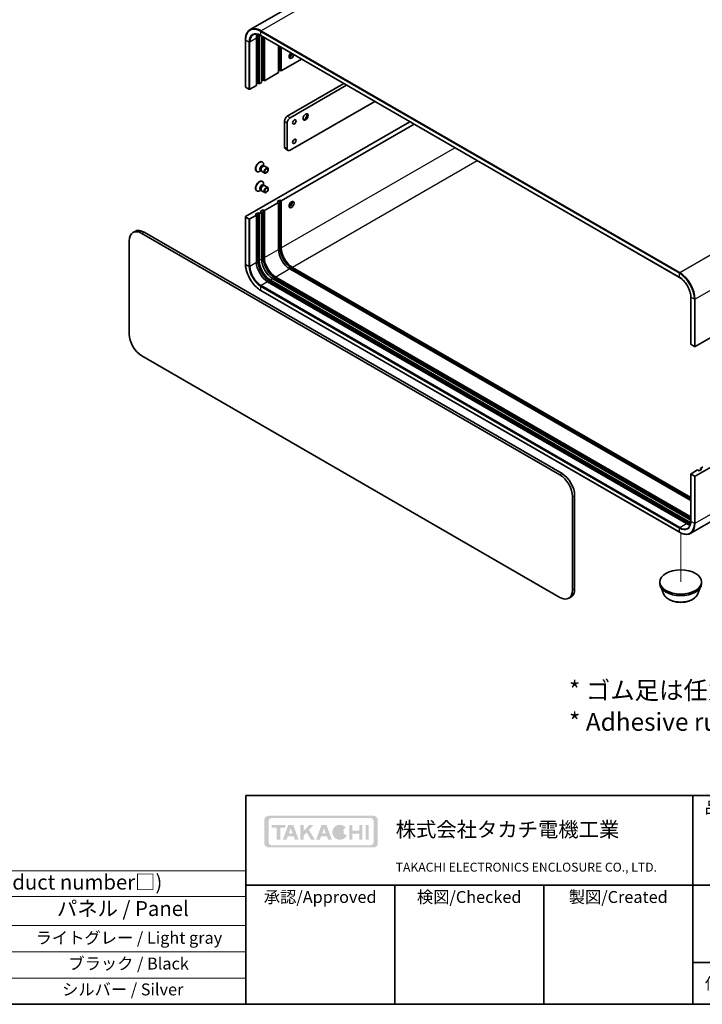
# Model space of a CAD drawing. Units: millimetres. Extents: x 43 to 4961, y 24 to 1008.
# Drawn here: x 560 to 903, y 24 to 519 of the extents above; entities that cross this region are included whole.
import ezdxf

# ---------------------------------------------------------------- set-up
doc = ezdxf.new("R2010")
doc.units = ezdxf.units.MM
doc.header["$LTSCALE"] = 3
doc.linetypes.add('CHAIN', pattern=[0.3543, 0.2362, -0.0295, 0.0591, -0.0295])
for name, color, linetype, lineweight in [('Border (ISO)', 7, 'Continuous', 35), ('Symbol (ISO)', 7, 'Continuous', 18), ('Title (ISO)', 7, 'Continuous', 35), ('Tweak Trail (ISO)', 7, 'Continuous', 18), ('Visible (ISO)', 7, 'Continuous', 35), ('Visible Narrow (ISO)', 7, 'Continuous', 25)]:
    doc.layers.add(name, color=color, linetype=linetype, lineweight=lineweight)
doc.layers.add('Hatch (ISO)', color=1, linetype='Continuous', lineweight=18, true_color=0xff0000)
doc.styles.add('Note Text (TK)', font='txt')
doc.styles.add('Note Text (TK2)', font='txt')
doc.styles.add('文字スタイル67', font='arial.ttf')

# ---------------------------------------------------------------- blocks, each defined once
blk = doc.blocks.new('図面枠 tk図枠')
at = {"layer": 'Border (ISO)'}
blk.add_line((14.5, 8), (405.5, 8), dxfattribs=at)
blk = doc.blocks.new('表題欄 tk表題欄')
at = {"layer": 'Hatch (ISO)'}
h = blk.add_hatch(color=256, dxfattribs=at)
edge = h.paths.add_edge_path(flags=0)
edge.add_arc((95.58, 236.3), 0.596, 270, 360)
edge.add_line((96.17, 236.3), (96.17, 239.71))
edge.add_arc((95.58, 239.71), 0.596, 0, 90)
edge.add_line((95.58, 240.31), (79.14, 240.31))
edge.add_arc((79.14, 239.71), 0.596, 90, 180)
edge.add_line((78.54, 239.71), (78.54, 236.3))
edge.add_arc((79.14, 236.3), 0.596, 180, 270)
edge.add_line((79.14, 235.7), (95.58, 235.7))
edge = h.paths.add_edge_path()
edge.add_line((77.84, 239.96), (77.84, 236.05))
edge.add_arc((78.54, 236.05), 0.702, 180, 270)
edge.add_line((78.54, 235.35), (96.17, 235.35))
edge.add_arc((96.17, 236.05), 0.702, 270, 360)
edge.add_line((96.87, 236.05), (96.87, 239.96))
edge.add_arc((96.17, 239.96), 0.702, 0, 90)
edge.add_line((96.17, 240.66), (78.54, 240.66))
edge.add_arc((78.54, 239.96), 0.702, 90, 180)
for points in [[(79.07, 239.15), (79.07, 238.66), (79.92, 238.66), (79.92, 236.66), (80.51, 236.66), (80.51, 238.66), (81.36, 238.66), (81.36, 239.15)], [(85.68, 236.66), (84.94, 237.89), (84.42, 237.32), (84.42, 236.66), (83.9, 236.66), (83.9, 239.15), (84.42, 239.15), (84.42, 238.1), (85.39, 239.15), (86.11, 239.15), (85.32, 238.3), (86.3, 236.66)], [(92.09, 239.15), (92.09, 236.66), (92.61, 236.66), (92.61, 237.66), (93.77, 237.66), (93.77, 236.66), (94.29, 236.66), (94.29, 239.15), (93.77, 239.15), (93.77, 238.15), (92.61, 238.15), (92.61, 239.15)], [(94.84, 239.15), (94.84, 236.66), (95.36, 236.66), (95.36, 239.15)]]:
    blk.add_hatch(color=256, dxfattribs=at).paths.add_polyline_path(points)
h = blk.add_hatch(color=256, dxfattribs=at)
h.paths.add_polyline_path([(82.59, 237.71), (81.95, 237.71), (82.27, 238.58)], flags=0)
h.paths.add_polyline_path([(82.78, 237.2), (81.76, 237.2), (81.57, 236.66), (80.95, 236.66), (81.86, 239.15), (82.68, 239.15), (83.59, 236.66), (82.98, 236.66)])
h = blk.add_hatch(color=256, dxfattribs=at)
h.paths.add_polyline_path([(87.53, 237.71), (88.16, 237.71), (87.85, 238.58)], flags=0)
h.paths.add_polyline_path([(87.14, 236.66), (87.34, 237.2), (88.35, 237.2), (88.55, 236.66), (89.17, 236.66), (88.25, 239.15), (87.44, 239.15), (86.52, 236.66)])
h = blk.add_hatch(color=256, dxfattribs=at)
edge = h.paths.add_edge_path()
edge.add_arc((90.52, 237.9), 1.27, 38.5505, 336.582)
edge.add_line((91.69, 237.4), (91.17, 237.62))
edge.add_ellipse((90.52, 237.9), major_axis=(0, -0.8), ratio=0.867347, start_angle=124.651, end_angle=429.4109, ccw=False)
edge.add_line((91.09, 238.36), (91.52, 238.7))
at = {"layer": 'Title (ISO)'}
for p, q in [((74.71, 244.05), (255.71, 244.05)), ((74.71, 209.05), (74.71, 244.05)), ((149.71, 244.05), (149.71, 209.05)), ((230.71, 244.05), (230.71, 209.05)), ((255.71, 244.05), (255.71, 209.05)), ((243.21, 239.55), (251.21, 240.55)), ((243.21, 239.55), (243.21, 235.55)), ((251.21, 234.55), (251.21, 240.55)), ((243.21, 235.55), (251.21, 234.55)), ((230.71, 231.05), (255.71, 231.05)), ((74.71, 229.05), (230.71, 229.05)), ((99.71, 229.05), (99.71, 209.05)), ((124.71, 229.05), (124.71, 209.05)), ((230.71, 220.05), (255.71, 220.05)), ((149.71, 216.05), (230.71, 216.05)), ((255.71, 209.05), (74.71, 209.05))]:
    blk.add_line(p, q, dxfattribs=at)
at = {"layer": 'Title (ISO)', "color": 4, "linetype": 'CHAIN', "lineweight": 18, "ltscale": 8.88956, "true_color": 0x00ffff}
blk.add_line((238.21, 241.55), (238.21, 233.55), dxfattribs=at)
at = {"layer": 'Title (ISO)', "color": 4, "linetype": 'CHAIN', "lineweight": 18, "ltscale": 20.001633, "true_color": 0x00ffff}
blk.add_line((252.21, 237.55), (234.21, 237.55), dxfattribs=at)
at = {"layer": 'Title (ISO)'}
for radius in [3, 2]:
    blk.add_circle((238.21, 237.55), radius, dxfattribs=at)
at = {"layer": 'Title (ISO)', "color": 1, "true_color": 0xff0000, "char_height": 2, "line_spacing_factor": 1.5, "style": 'Note Text (TK)'}
for s, insert, attachment_point in [('\\fＭＳ Ｐゴシック|b0|i0;\\H2.0000;品名/Title', (151.71, 242.05), 4), ('\\fＭＳ Ｐゴシック|b0|i0;\\H2.0000;尺度/Scale', (232.71, 229.05), 4), ('\\fＭＳ Ｐゴシック|b0|i0;\\H2.0000;承認/Approved', (87.21, 227.05), 5), ('\\fＭＳ Ｐゴシック|b0|i0;\\H2.0000;検図/Checked', (112.21, 227.05), 5), ('\\fＭＳ Ｐゴシック|b0|i0;\\H2.0000;製図/Created', (137.21, 227.05), 5), ('\\fＭＳ Ｐゴシック|b0|i0;\\H2.0000;作成日/Date', (151.71, 212.55), 4)]:
    blk.add_mtext(s, dxfattribs=dict(at, insert=insert, attachment_point=attachment_point))
at = {"layer": 'Title (ISO)', "color": 7, "line_spacing_factor": 1.5, "style": 'Note Text (TK)'}
for s, insert, char_height, attachment_point in [('株式会社タカチ電機工業', (99.87, 238.05), 2.5, 4), ('\\fArial|b0|i0;\\H1.4986;TAKACHI ELECTRONICS ENCLOSURE CO., LTD.', (99.87, 232.05), 1.4986, 4), ('\\fＭＳ Ｐゴシック|b0|i0;\\H2.0000;/', (243.21, 214.55), 2, 5)]:
    blk.add_mtext(s, dxfattribs=dict(at, insert=insert, char_height=char_height, attachment_point=attachment_point))
at = {"layer": 'Title (ISO)', "color": 7}
for tag, p, height, style in [('<品名>_001', (157.51, 235.75), 2.5, 'Note Text (TK)'), ('<Title>_001', (157.49, 230.55), 2, '文字スタイル67'), ('<尺度>_001', (240.92, 222.3), 2.5, 'Note Text (TK)'), ('<ページ_No.>_001', (237.95, 213.3), 2.5, 'Note Text (TK)'), ('<総ページ数>_001', (246.79, 213.3), 2.5, 'Note Text (TK)'), ('作成日_001', (175.61, 211.28), 2.5, 'Note Text (TK)')]:
    blk.add_attdef(tag, p, '', height=height, dxfattribs=dict(at, style=style))
blk = doc.blocks.new('テーブル1')
at = {"layer": 'Symbol (ISO)'}
for p, q in [((99.5, 30.38), (224.5, 30.38)), ((99.5, 30.38), (99.5, 26.1)), ((224.5, 30.38), (224.5, 26.1)), ((99.5, 26.1), (224.5, 26.1)), ((99.5, 26.1), (99.5, 21.2)), ((124.5, 26.1), (124.5, 21.2)), ((184.5, 26.1), (184.5, 21.2)), ((224.5, 26.1), (224.5, 21.2)), ((99.5, 21.2), (224.5, 21.2)), ((99.5, 21.2), (99.5, 8)), ((124.5, 21.2), (124.5, 8)), ((184.5, 21.2), (184.5, 8)), ((224.5, 21.2), (224.5, 8)), ((99.5, 16.8), (224.5, 16.8)), ((99.5, 12.4), (224.5, 12.4)), ((99.5, 8), (224.5, 8))]:
    blk.add_line(p, q, dxfattribs=at)
at = {"layer": 'Symbol (ISO)', "color": 7, "attachment_point": 7}
for s, insert, char_height, style in [('色仕様（型番末尾□） / Color type (End of product number□)', (113.62, 26.46), 2.5, 'Note Text (TK)'), ('記号 / Code', (102.36, 22.03), 2.5, 'Note Text (TK)'), ('上下カバー / Top ・ Bottom cover', (127.97, 21.86), 2.5, 'Note Text (TK)'), ('パネル / Panel', (192.84, 22.03), 2.5, 'Note Text (TK)'), ('GG', (110.17, 17.98), 2, 'Note Text (TK2)'), ('ライトグレー / Light gray', (139.27, 17.53), 2, 'Note Text (TK2)'), ('ライトグレー / Light gray', (189.27, 17.53), 2, 'Note Text (TK2)'), ('BB', (110.31, 13.6), 2, 'Note Text (TK2)'), ('ブラック / Black', (144.75, 13.21), 2, 'Note Text (TK2)'), ('ブラック / Black', (194.75, 13.21), 2, 'Note Text (TK2)'), ('DD', (110.28, 9.2), 2, 'Note Text (TK2)'), ('ブロンズ / Bronze ', (142.78, 8.85), 2, 'Note Text (TK2)'), ('シルバー / Silver', (193.7, 8.87), 2, 'Note Text (TK2)')]:
    blk.add_mtext(s, dxfattribs=dict(at, insert=insert, char_height=char_height, style=style))

msp = doc.modelspace()

# ---------------------------------------------------------------- linework, layer by layer
at = {"layer": 'Tweak Trail (ISO)'}
msp.add_line((892.455, 261.15), (892.455, 236.481), dxfattribs=at)
at = {"layer": 'Visible (ISO)'}
for p, q in [((703.108, 530.148), (675.742, 514.349)), ((679.616, 511.232), (679.616, 487.553)), ((680.323, 510.824), (680.323, 487.145)), ((681.092, 511.339), (891.81, 389.681)), ((681.525, 487.839), (681.525, 511.089)), ((682.232, 510.681), (682.232, 489.064)), ((682.94, 510.273), (682.94, 488.656)), ((673.376, 509.191), (673.376, 485.512)), ((678.909, 486.329), (678.909, 510.007)), ((690.011, 492.738), (690.011, 506.191)), ((690.718, 505.782), (690.718, 493.963)), ((691.425, 505.374), (691.425, 493.555)), ((691.425, 493.555), (701.661, 499.464)), ((682.94, 488.656), (690.011, 492.738)), ((690.718, 493.963), (690.011, 493.555)), ((691.425, 493.555), (690.718, 493.963)), ((675.586, 484.41), (678.909, 486.329)), ((679.616, 487.553), (678.909, 487.145)), ((680.323, 487.145), (679.616, 487.553)), ((680.323, 487.145), (681.525, 487.839)), ((682.232, 489.064), (681.525, 488.656)), ((682.94, 488.656), (682.232, 489.064)), ((694.465, 470.815), (722.874, 487.217)), ((724.288, 486.4), (695.88, 469.999)), ((675.161, 484.41), (673.464, 485.39)), ((695.88, 453.669), (738.43, 478.235)), ((756.108, 468.029), (673.464, 420.315)), ((758.229, 466.804), (691.425, 428.235)), ((693.051, 455.302), (693.051, 468.366)), ((694.465, 467.549), (694.465, 454.485)), ((694.88, 453.57), (693.465, 454.386)), ((1069.02, 452.73), (899.738, 354.995)), ((681.769, 447.845), (681.943, 447.744)), ((682.234, 445.956), (682.601, 445.744)), ((682.513, 445.795), (682.513, 446.485)), ((679.019, 443.081), (679.193, 442.981)), ((681.166, 443.462), (680.568, 443.117)), ((680.887, 443.623), (681.255, 443.411)), ((681.183, 443.553), (681.301, 443.319)), ((681.518, 443.082), (683.071, 442.185)), ((682.443, 445.735), (682.704, 445.749)), ((683.018, 445.68), (684.571, 444.783)), ((681.769, 438.047), (681.943, 437.946)), ((682.234, 436.158), (682.601, 435.946)), ((682.443, 435.937), (682.704, 435.951)), ((682.513, 435.997), (682.513, 436.687)), ((679.019, 433.283), (679.193, 433.183)), ((681.166, 433.664), (680.568, 433.319)), ((680.887, 433.825), (681.255, 433.613)), ((681.183, 433.755), (681.301, 433.521)), ((681.518, 433.284), (683.071, 432.387)), ((683.018, 435.882), (684.571, 434.985)), ((690.011, 427.418), (682.94, 423.336)), ((689.303, 427.827), (690.718, 428.643)), ((690.011, 427.418), (689.303, 427.827)), ((690.011, 403.74), (690.011, 427.418)), ((690.718, 428.643), (691.425, 428.235)), ((690.718, 404.965), (690.718, 428.643)), ((691.425, 428.235), (691.425, 404.557)), ((678.202, 421.417), (679.616, 422.234)), ((678.909, 421.009), (678.202, 421.417)), ((679.616, 422.234), (680.323, 421.825)), ((679.616, 398.555), (679.616, 422.234)), ((681.525, 422.519), (680.323, 421.825)), ((680.323, 421.825), (680.323, 398.147)), ((680.818, 422.928), (682.232, 423.744)), ((681.525, 422.519), (680.818, 422.928)), ((681.525, 398.841), (681.525, 422.519)), ((682.232, 423.744), (682.94, 423.336)), ((682.232, 400.066), (682.232, 423.744)), ((682.94, 423.336), (682.94, 399.658)), ((673.376, 420.192), (673.376, 396.514)), ((675.161, 419.09), (673.464, 420.07)), ((678.909, 421.009), (675.586, 419.09)), ((678.909, 397.331), (678.909, 421.009)), ((617.84, 412.881), (616.78, 412.269)), ((831.644, 290.369), (621.28, 411.823)), ((622.34, 412.436), (832.705, 290.982)), ((614.916, 408.149), (614.916, 361.201)), ((897.529, 277.397), (695.667, 393.942)), ((697.082, 394.759), (897.529, 279.03)), ((897.529, 278.214), (697.082, 393.942)), ((895.284, 265.875), (684.566, 387.533)), ((685.98, 388.349), (896.698, 266.691)), ((896.698, 265.875), (685.98, 387.533)), ((897.529, 267.599), (687.182, 389.043)), ((688.596, 389.86), (897.529, 269.232)), ((897.529, 268.416), (688.596, 389.043)), ((899.738, 289.675), (1069.02, 387.41)), ((681.092, 383.149), (891.81, 261.491)), ((897.529, 356.097), (897.529, 379.776)), ((1066.742, 358.696), (897.46, 260.961)), ((897.617, 355.975), (899.314, 354.995)), ((621.28, 350.178), (831.644, 228.724)), ((897.617, 290.9), (900.941, 292.819)), ((901.648, 292.411), (900.941, 292.819)), ((903.062, 293.227), (901.648, 292.411)), ((902.355, 293.635), (903.557, 294.329)), ((902.355, 293.635), (903.062, 293.227)), ((902.355, 292.819), (902.355, 293.635)), ((897.529, 290.778), (897.529, 267.099)), ((897.617, 290.655), (899.314, 289.675)), ((838.008, 232.398), (838.008, 279.347)), ((839.069, 279.959), (839.069, 233.011)), ((881.955, 236.481), (881.955, 235.664)), ((883.835, 230.558), (882.822, 233.252)), ((901.075, 230.558), (902.088, 233.252)), ((902.955, 236.481), (902.955, 235.664)), ((837.205, 228.891), (836.144, 228.278))]:
    msp.add_line(p, q, dxfattribs=at)
for centre, major_axis, start_param, end_param in [((684.566, 506.741), (-4, 6.928), 0.4365615, 0.7853982), ((685.98, 507.558), (4.5, -7.794), 3.8258809, 3.9269908), ((685.98, 507.558), (4, -6.928), 3.7876201, 3.9269908), ((696.587, 501.434), (-0.875, -1.516), 4.2173465, 8.3490241), ((694.465, 502.659), (1.75, 3.031), 4.2982192, 4.9522159), ((695.703, 501.944), (0.875, 1.516), 3.671063, 5.2074315), ((673.676, 485.512), (-0.3, 0), 0, 0.7853982), ((675.373, 484.532), (0.3, 0), 3.9269908, 5.4977871), ((694.465, 469.182), (-1, -1.732), 3.9269908, 5.4977871), ((703.481, 470.509), (0.875, 1.516), 3.2427805, 6.1819975), ((702.244, 471.223), (1.75, 3.031), 4.225694, 5.1990839), ((695.88, 468.366), (1, 1.732), 0.7853982, 2.3561945), ((694.465, 456.118), (-1, -1.732), 5.4977871, 6.2831853), ((695.88, 455.302), (-1, -1.732), 5.4977871, 7.0685835), ((680.394, 445.463), (1.375, 2.382), 0, 3.1415927), ((680.568, 445.362), (1.375, 2.382), 5.4977871, 10.2101761), ((681.561, 444.789), (0.673, 1.166), 0, 3.1415927), ((682.268, 444.381), (0.75, 1.299), 0, 3.1415927), ((682.051, 444.506), (0.673, 1.166), 0.3613671, 2.7802255), ((680.394, 435.665), (1.375, 2.382), 0, 3.1415927), ((680.568, 435.564), (1.375, 2.382), 5.4977871, 10.2101761), ((681.561, 434.991), (0.673, 1.166), 0, 3.1415927), ((682.051, 434.708), (0.673, 1.166), 0.3613671, 2.7802255), ((682.268, 434.583), (0.75, 1.299), 0, 3.1415927), ((694.465, 427.541), (1.75, 3.031), 4.2982192, 5.1265588), ((695.703, 426.826), (-0.875, -1.516), 0.5294703, 2.6121223), ((673.676, 420.192), (-0.3, 0), 5.4977871, 7.0685835), ((675.373, 419.213), (-0.3, 0), 0.7853982, 2.3561945), ((621.28, 404.475), (-4.5, 7.794), 5.4977871, 7.0685835), ((622.34, 405.087), (-4.5, 7.794), 5.4977871, 6.2831853), ((695.667, 400.474), (-4, 6.928), 0.7853982, 2.3561945), ((697.082, 401.291), (-4.5, 7.794), 0.7853982, 2.3561945), ((697.082, 401.291), (4, -6.928), 3.9269908, 5.4977871), ((684.566, 394.065), (-4, 6.928), 0.7853982, 2.3561945), ((685.98, 394.881), (-4.5, 7.794), 0.7853982, 2.3561945), ((685.98, 394.881), (4, -6.928), 3.9269908, 5.4977871), ((687.182, 395.575), (-4, 6.928), 0.7853982, 2.3561945), ((688.596, 396.392), (-4.5, 7.794), 0.7853982, 2.3561945), ((688.596, 396.392), (4, -6.928), 3.9269908, 5.4977871), ((621.28, 357.526), (-4.5, 7.794), 0.7853982, 2.3561945), ((897.829, 356.097), (-0.3, 0), 0, 0.7853982), ((899.526, 355.118), (0.3, 0), 3.9269908, 5.4977871), ((831.644, 283.021), (4.5, -7.794), 0.7853982, 2.3561945), ((832.705, 283.633), (-4.5, 7.794), 3.9269908, 5.4977871), ((897.829, 290.778), (-0.3, 0), 5.4977871, 7.0685835), ((899.526, 289.798), (-0.3, 0), 0.7853982, 2.3561945), ((895.284, 272.407), (-4, 6.928), 2.3561945, 2.7050312), ((896.698, 273.223), (4, -6.928), 5.4977871, 5.6371579), ((896.698, 273.223), (-4.5, 7.794), 2.3561945, 2.4573044), ((832.705, 236.685), (4.5, -7.794), 0, 0.7853982), ((892.455, 235.664), (10.5, 0), 3.1415927, 6.2831853), ((831.644, 236.072), (4.5, -7.794), 5.4977871, 7.0685835)]:
    msp.add_ellipse(centre, major_axis=major_axis, ratio=0.5773503, start_param=start_param, end_param=end_param, dxfattribs=at)
for centre, major_axis in [((703.658, 470.407), (0.875, 1.516)), ((698.001, 467.957), (0.615, 1.065)), ((698.001, 458.16), (0.615, 1.065)), ((683.821, 443.484), (0.75, 1.299)), ((683.929, 443.422), (0.597, 1.033)), ((683.821, 433.686), (0.75, 1.299)), ((683.929, 433.624), (0.597, 1.033)), ((696.587, 426.316), (0.875, 1.516)), ((892.455, 236.481), (10.5, 0))]:
    msp.add_ellipse(centre, major_axis=major_axis, ratio=0.5773503, dxfattribs=at)
for points, knots in [([(675.742, 514.349), (675.439, 514.173), (675.159, 513.956), (674.657, 513.448), (674.434, 513.157), (674.051, 512.51), (673.891, 512.155), (673.634, 511.389), (673.537, 510.98), (673.409, 510.116), (673.376, 509.662), (673.376, 509.191)], [5.49778714, 5.49778714, 5.49778714, 5.49778714, 5.65486678, 5.65486678, 5.81194641, 5.81194641, 5.96902604, 5.96902604, 6.12610567, 6.12610567, 6.28318531, 6.28318531, 6.28318531, 6.28318531]), ([(677.242, 511.75), (677.436, 511.862), (677.645, 511.948), (678.092, 512.065), (678.33, 512.096), (678.832, 512.102), (679.096, 512.076), (679.643, 511.965), (679.926, 511.881), (680.503, 511.653), (680.797, 511.51), (681.092, 511.339)], [0.78539816, 0.78539816, 0.78539816, 0.78539816, 0.9424778, 0.9424778, 1.09955743, 1.09955743, 1.25663706, 1.25663706, 1.41371669, 1.41371669, 1.57079633, 1.57079633, 1.57079633, 1.57079633]), ([(673.376, 396.514), (673.376, 395.572), (673.505, 394.562), (674.005, 392.498), (674.376, 391.445), (675.322, 389.393), (675.899, 388.395), (677.202, 386.549), (677.929, 385.702), (679.466, 384.237), (680.277, 383.62), (681.092, 383.149)], [0, 0, 0, 0, 0.3141593, 0.3141593, 0.6283185, 0.6283185, 0.9424778, 0.9424778, 1.2566371, 1.2566371, 1.5707963, 1.5707963, 1.5707963, 1.5707963]), ([(897.529, 379.776), (897.529, 380.457), (897.436, 381.199), (897.067, 382.726), (896.791, 383.511), (896.085, 385.043), (895.654, 385.789), (894.681, 387.168), (894.139, 387.8), (893.001, 388.885), (892.404, 389.338), (891.812, 389.68), (891.811, 389.681), (891.81, 389.681)], [3.1415927, 3.1415927, 3.1415927, 3.1415927, 3.4552307, 3.4552307, 3.76939, 3.76939, 4.0835493, 4.0835493, 4.3977085, 4.3977085, 4.7118678, 4.7118678, 4.712389, 4.712389, 4.712389, 4.712389]), ([(897.529, 267.099), (897.529, 266.758), (897.506, 266.432), (897.415, 265.818), (897.346, 265.531), (897.169, 265.002), (897.059, 264.761), (896.804, 264.329), (896.657, 264.138), (896.333, 263.81), (896.154, 263.671), (895.96, 263.56)], [3.14159265, 3.14159265, 3.14159265, 3.14159265, 3.29867229, 3.29867229, 3.45575192, 3.45575192, 3.61283155, 3.61283155, 3.76991118, 3.76991118, 3.92699082, 3.92699082, 3.92699082, 3.92699082]), ([(891.81, 261.491), (892.218, 261.256), (892.628, 261.057), (893.44, 260.736), (893.843, 260.615), (894.635, 260.455), (895.023, 260.416), (895.774, 260.424), (896.138, 260.472), (896.829, 260.652), (897.157, 260.786), (897.46, 260.961)], [1.57079633, 1.57079633, 1.57079633, 1.57079633, 1.72787596, 1.72787596, 1.88495559, 1.88495559, 2.04203522, 2.04203522, 2.19911486, 2.19911486, 2.35619449, 2.35619449, 2.35619449, 2.35619449]), ([(883.835, 230.558), (884.048, 229.993), (884.378, 229.477), (885.274, 228.48), (885.874, 228.021), (887.29, 227.22), (888.124, 226.893), (889.899, 226.427), (890.84, 226.287), (892.735, 226.198), (893.688, 226.248), (895.531, 226.535), (896.42, 226.772), (898.059, 227.431), (898.809, 227.855), (900.056, 228.878), (900.564, 229.473), (900.967, 230.29), (901.024, 230.422), (901.075, 230.558)], [0.9991543, 0.9991543, 0.9991543, 0.9991543, 1.264146, 1.264146, 1.5809882, 1.5809882, 1.9287568, 1.9287568, 2.2757718, 2.2757718, 2.6195009, 2.6195009, 2.9645042, 2.9645042, 3.313528, 3.313528, 3.6497979, 3.6497979, 3.7132347, 3.7132347, 3.7132347, 3.7132347])]:
    msp.add_open_spline(points, degree=3, knots=knots, dxfattribs=at)
at = {"layer": 'Visible Narrow (ISO)'}
for p, q in [((708.608, 529.603), (681.242, 513.804)), ((679.616, 511.232), (678.96, 510.853)), ((681.155, 511.304), (680.323, 510.824)), ((681.03, 513.436), (891.748, 391.778)), ((681.03, 513.436), (681.03, 511.477)), ((891.748, 389.819), (681.03, 511.477)), ((891.96, 392.146), (681.242, 513.804)), ((673.464, 485.39), (673.464, 509.068)), ((675.161, 508.088), (673.464, 509.068)), ((675.161, 508.088), (675.161, 484.41)), ((678.909, 510.007), (675.586, 508.088)), ((675.586, 484.41), (675.586, 508.088)), ((1069.02, 476.408), (899.738, 378.674)), ((695.88, 469.999), (694.465, 470.815)), ((693.051, 468.366), (694.465, 467.549)), ((691.425, 404.557), (778.735, 454.965)), ((694.465, 454.485), (693.051, 455.302)), ((790.049, 448.433), (697.082, 394.759)), ((673.464, 396.392), (673.464, 420.07)), ((675.161, 419.09), (675.161, 395.412)), ((675.586, 395.412), (675.586, 419.09)), ((621.28, 411.823), (622.34, 412.436)), ((891.96, 392.146), (919.325, 407.945)), ((682.94, 399.658), (690.011, 403.74)), ((690.718, 404.965), (690.011, 404.557)), ((673.464, 396.392), (675.161, 395.412)), ((675.586, 395.412), (678.909, 397.331)), ((679.616, 398.555), (678.909, 398.147)), ((680.323, 398.147), (681.525, 398.841)), ((682.232, 400.066), (681.525, 399.658)), ((695.667, 393.942), (688.596, 389.86)), ((697.082, 393.942), (696.375, 393.534)), ((891.748, 389.819), (891.748, 391.778)), ((684.566, 387.533), (681.242, 385.614)), ((685.98, 387.533), (685.273, 387.124)), ((687.182, 389.043), (685.98, 388.349)), ((688.596, 389.043), (687.889, 388.635)), ((681.03, 385.246), (681.03, 383.287)), ((681.03, 385.246), (891.748, 263.588)), ((891.748, 261.629), (681.03, 383.287)), ((891.96, 263.956), (681.242, 385.614)), ((897.617, 355.975), (897.617, 379.653)), ((899.314, 378.674), (897.617, 379.653)), ((899.314, 378.674), (899.314, 354.995)), ((899.738, 354.995), (899.738, 378.674)), ((899.738, 265.997), (1069.02, 363.732)), ((832.705, 290.982), (831.644, 290.369)), ((897.617, 266.977), (897.617, 290.655)), ((899.314, 289.675), (899.314, 265.997)), ((899.738, 265.997), (899.738, 289.675)), ((838.008, 279.347), (839.069, 279.959)), ((891.748, 261.629), (891.748, 263.588)), ((891.96, 263.956), (895.284, 265.875)), ((896.698, 265.875), (896.042, 265.496)), ((896.698, 266.691), (897.529, 267.171)), ((897.617, 266.977), (899.314, 265.997)), ((839.069, 233.011), (838.008, 232.398))]:
    msp.add_line(p, q, dxfattribs=at)
for centre, major_axis, start_param, end_param in [((681.03, 504.7), (-5.35, 9.266), 5.4977871, 7.0685835), ((681.242, 504.822), (-5.5, 9.526), 5.4977871, 6.2831853), ((681.03, 504.7), (-4.15, 7.188), 5.4977871, 7.0685835), ((681.242, 504.822), (-4, 6.928), 0, 0.7853982), ((681.242, 513.559), (-0.15, -0.26), 3.9269908, 5.4977871), ((681.242, 511.599), (-0.15, -0.26), 5.4977871, 6.2831853), ((673.676, 509.191), (-0.3, 0), 0, 0.7853982), ((675.373, 508.211), (0.3, 0), 3.9269908, 5.4977871), ((673.676, 396.514), (-0.3, 0), 0, 0.7853982), ((681.03, 392.023), (-5.35, 9.266), 0.7853982, 2.3561945), ((675.373, 395.534), (0.3, 0), 3.9269908, 5.4977871), ((681.03, 392.023), (4.15, -7.188), 3.9269908, 5.4977871), ((681.242, 392.146), (-4, 6.928), 0.7853982, 2.3561945), ((891.96, 391.901), (-0.15, -0.26), 3.9269908, 5.4977871), ((891.748, 383.042), (5.35, -9.266), 0.7853982, 2.3561945), ((891.96, 383.164), (-5.5, 9.526), 3.9269908, 5.4977871), ((891.748, 383.042), (-4.15, 7.188), 3.9269908, 5.4977871), ((891.96, 389.941), (-0.15, -0.26), 5.4977871, 6.2831853), ((681.242, 385.369), (0.15, 0.26), 0.7853982, 2.3561945), ((681.242, 383.409), (-0.15, -0.26), 5.4977871, 6.2831853), ((897.829, 379.776), (-0.3, 0), 0, 0.7853982), ((899.526, 378.796), (-0.3, 0), 0.7853982, 2.3561945), ((891.748, 270.365), (4.15, -7.188), 5.4977871, 7.0685835), ((891.748, 270.365), (5.35, -9.266), 5.4977871, 7.0685835), ((891.96, 263.711), (0.15, 0.26), 0.7853982, 2.3561945), ((891.96, 270.488), (4, -6.928), 5.4977871, 6.2831853), ((891.96, 270.488), (5.5, -9.526), 0, 0.7853982), ((897.829, 267.099), (-0.3, 0), 0, 0.7853982), ((899.526, 266.12), (-0.3, 0), 0.7853982, 2.3561945), ((891.96, 261.751), (-0.15, -0.26), 5.4977871, 6.2831853), ((892.455, 231.638), (8.821, 0), 3.3553488, 6.0694292)]:
    msp.add_ellipse(centre, major_axis=major_axis, ratio=0.5773503, start_param=start_param, end_param=end_param, dxfattribs=at)

# ---------------------------------------------------------------- block references
at = {"xscale": 3, "yscale": 3, "zscale": 3}
for name in ['図面枠 tk図枠', 'テーブル1']:
    msp.add_blockref(name, (0, 0), dxfattribs=at)
msp.add_blockref('表題欄 tk表題欄', (449.374, -603.158), dxfattribs=at).add_auto_attribs({'<品名>_001': 'ユニバーサルアルミサッシケース', '<尺度>_001': '1:3', '作成日_001': '2019/03/08', '<Title>_001': 'UNIVERSAL ALUMINIUM CASE', '<ページ_No.>_001': '1', '<総ページ数>_001': '4'})

# ---------------------------------------------------------------- texts
at = {"layer": 'Symbol (ISO)', "color": 7, "insert": (836.198, 186.481), "char_height": 9, "width": 256.00879, "attachment_point": 1, "line_spacing_factor": 1.058182, "style": 'Note Text (TK)'}
msp.add_mtext('{\\fMS PGothic|b0|i0;\\H9.0000;* ゴム足は任意の場所に貼り付けできます。\\P* Adhesive rubber feet in cluded.}', dxfattribs=at)

doc.saveas('drawing.dxf')
